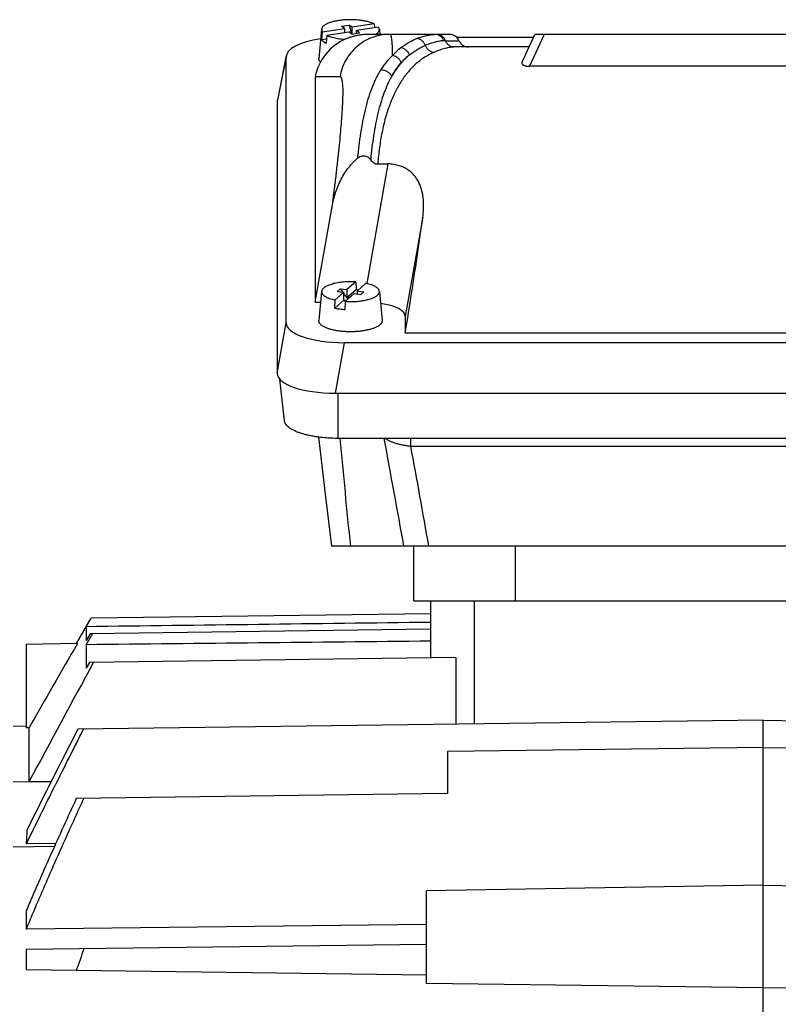
# Model space of a CAD drawing. Units: millimetres. Extents: x -1514 to 2593, y -941 to 1148.
# Drawn here: x -919 to -829, y 153 to 270 of the extents above; entities that cross this region are included whole.
import ezdxf

# ---------------------------------------------------------------- set-up
doc = ezdxf.new("R2010")
doc.units = ezdxf.units.MM
doc.header["$LTSCALE"] = 19.36
doc.layers.get('0').update_dxf_attribs({"linetype": 'CONTINUOUS'})

msp = doc.modelspace()

# ---------------------------------------------------------------- linework, layer by layer
at = {"color": 7, "linetype": 'CONTINUOUS'}
for p, q in [((-880.98, 268.89), (-880.07, 269.03)), ((-879.72, 268.76), (-880.07, 269.03)), ((-880.07, 269.03), (-879.78, 267.98)), ((-877.11, 269.17), (-879.72, 268.76)), ((-877.11, 269.17), (-877.07, 268.69)), ((-883.33, 268.53), (-883.65, 265.05)), ((-883.32, 267.26), (-883.23, 268.22)), ((-883.23, 268.22), (-880.63, 268.62)), ((-882.7, 267.81), (-882.78, 266.86)), ((-882.7, 267.81), (-880.09, 268.22)), ((-880.63, 268.62), (-880.98, 268.89)), ((-880.63, 268.62), (-880.63, 268.13)), ((-879.74, 267.95), (-880.09, 268.22)), ((-879.74, 267.95), (-878.83, 268.09)), ((-879.72, 267.96), (-879.72, 268.76)), ((-876.57, 268.76), (-879.18, 268.36)), ((-879.18, 268.04), (-879.18, 268.36)), ((-878.83, 268.09), (-879.18, 268.36)), ((-868.14, 267.92), (-877.68, 267.92)), ((-876.48, 268.53), (-876.42, 267.92)), ((-859.54, 264.6), (-858, 267.92)), ((-803.81, 267.92), (-858, 267.92)), ((-882.74, 267.35), (-883.32, 267.26)), ((-867.32, 267.59), (-858.15, 267.59)), ((-858.7, 266.42), (-867.56, 266.42)), ((-887.53, 265.4), (-888.59, 260.12)), ((-887.55, 233.67), (-887.55, 265.23)), ((-803.14, 264.14), (-858.67, 264.14)), ((-884.08, 262.89), (-884.1, 262.79)), ((-884.1, 262.79), (-884.1, 236.11)), ((-888.6, 259.96), (-888.6, 227.67)), ((-876.67, 252.53), (-875.43, 252.53)), ((-884.1, 236.11), (-882.14, 247.26)), ((-879.28, 238.52), (-880.33, 237.61)), ((-879.28, 238.52), (-879.25, 237.61)), ((-883.33, 237.4), (-883.65, 233.93)), ((-881.12, 237.71), (-881.48, 237.39)), ((-881.48, 237.39), (-880.69, 237.29)), ((-881.12, 237.71), (-880.33, 237.61)), ((-881.12, 237.71), (-880.83, 237.31)), ((-880.33, 236.67), (-879.25, 237.61)), ((-880.33, 237.61), (-880.33, 236.67)), ((-878.07, 238.36), (-879.12, 237.44)), ((-879.12, 237.44), (-878.32, 237.34)), ((-879.12, 237.44), (-879.12, 237.08)), ((-876.48, 237.4), (-876.16, 233.93)), ((-881.77, 235.41), (-881.73, 236.38)), ((-880.69, 236.35), (-881.77, 235.41)), ((-881.73, 236.38), (-880.69, 237.29)), ((-880.69, 236.35), (-880.69, 237.29)), ((-880.69, 237.12), (-880.23, 236.47)), ((-880.55, 236.33), (-880.69, 236.35)), ((-880.55, 236.33), (-880.62, 236.27)), ((-880.48, 236.25), (-880.62, 236.27)), ((-880.52, 236.21), (-880.56, 235.25)), ((-880.55, 236.26), (-880.55, 236.33)), ((-880.52, 236.21), (-879.48, 237.13)), ((-880.19, 236.65), (-880.33, 236.67)), ((-880.11, 236.71), (-880.19, 236.65)), ((-880.19, 236.51), (-880.19, 236.65)), ((-880.16, 236.53), (-880.11, 236.71)), ((-879.98, 236.69), (-880.11, 236.71)), ((-879.63, 236.2), (-879.62, 236.2)), ((-879.48, 237.13), (-878.69, 237.02)), ((-878.32, 237.34), (-878.69, 237.02)), ((-884.1, 236.11), (-883.45, 236.11)), ((-873.4, 234.43), (-873.4, 232.49)), ((-873.4, 232.49), (-788.4, 232.49)), ((-781.16, 231.31), (-880.65, 231.31)), ((-887.75, 222.04), (-888.3, 226.97)), ((-881.71, 225.31), (-780.1, 225.31)), ((-780.42, 219.95), (-881.38, 219.95)), ((-779.65, 207.14), (-882.16, 207.14)), ((-872.4, 200.64), (-872.4, 207.14)), ((-872.4, 200.64), (-789.4, 200.64)), ((-870.4, 200.64), (-870.4, 193.87)), ((-870.4, 199.12), (-910.7, 198.59)), ((-912.44, 195.57), (-910.7, 198.59)), ((-911.28, 197.58), (-910.69, 198.59)), ((-911.28, 197.58), (-911.28, 195.96)), ((-910.83, 196.75), (-911.28, 195.96)), ((-911.28, 195.44), (-910.53, 196.75)), ((-870.4, 197.28), (-910.83, 196.75)), ((-912.33, 195.57), (-918.4, 195.49)), ((-918.4, 195.49), (-918.4, 185.61)), ((-911.28, 195.44), (-911.28, 192.66)), ((-910.9, 193.34), (-911.28, 192.66)), ((-867.38, 193.91), (-910.9, 193.34)), ((-867.38, 193.91), (-867.38, 185.99)), ((-830.9, 186.47), (-912.29, 185.41)), ((-830.9, 186.47), (-749.52, 185.41)), ((-830.9, 110.64), (-830.9, 186.47)), ((-919.95, 185.78), (-918.4, 185.81)), ((-918.4, 185.61), (-918.07, 185.61)), ((-918.07, 179.16), (-918.07, 185.61)), ((-830.9, 183.25), (-868.4, 182.76)), ((-868.4, 182.76), (-868.4, 177.76)), ((-830.9, 183.25), (-793.4, 182.76)), ((-915.45, 179.2), (-918.07, 179.16)), ((-868.4, 177.76), (-912.46, 177.18)), ((-919.95, 171.44), (-915.05, 171.51)), ((-914.89, 171.86), (-918.38, 171.82)), ((-830.9, 166.9), (-870.9, 166.23)), ((-870.9, 155.21), (-870.9, 166.23)), ((-830.9, 166.9), (-790.9, 166.23)), ((-918.4, 163.88), (-918.4, 161.66)), ((-870.9, 162.21), (-918.4, 161.66)), ((-870.9, 159.86), (-918.4, 159.24)), ((-918.4, 159.24), (-918.4, 156.83)), ((-870.9, 156.21), (-918.4, 156.83)), ((-830.9, 154.69), (-870.9, 155.21)), ((-830.9, 154.69), (-790.9, 155.21))]:
    msp.add_line(p, q, dxfattribs=at)
at = {"color": 9, "linetype": 'CONTINUOUS'}
for p, q in [((-856.91, 267.92), (-858.67, 264.14)), ((-868.63, 267.17), (-867.02, 267.17)), ((-887.55, 265.23), (-888.6, 259.96)), ((-881.15, 262.89), (-884.08, 262.89)), ((-877.94, 238.33), (-875.43, 252.53)), ((-871.33, 246.2), (-873.4, 234.43)), ((-888.6, 227.67), (-887.55, 233.67)), ((-880.65, 231.31), (-881.71, 225.31)), ((-881.38, 219.95), (-881.38, 225.31)), ((-872.74, 219.03), (-872.74, 219.95)), ((-872.74, 219.03), (-789.07, 219.03)), ((-860.3, 200.64), (-860.3, 207.14)), ((-865.2, 186.02), (-865.2, 200.64)), ((-915.45, 179.18), (-919.95, 179.11))]:
    msp.add_line(p, q, dxfattribs=at)
at = {"color": 7, "linetype": 'CONTINUOUS'}
for points in [[(-877.68, 267.92), (-877.81, 267.91), (-877.94, 267.91), (-878.08, 267.9), (-878.21, 267.9), (-878.35, 267.89), (-878.49, 267.87), (-878.62, 267.86), (-878.76, 267.84), (-878.89, 267.82), (-879.03, 267.79), (-879.16, 267.77), (-879.29, 267.74), (-879.43, 267.71), (-879.56, 267.68), (-879.69, 267.64), (-879.82, 267.6), (-879.95, 267.57), (-880.08, 267.52), (-880.21, 267.48), (-880.33, 267.44), (-880.43, 267.4)], [(-883.7, 220.09), (-882.86, 213.01), (-882.63, 211.08), (-882.4, 209.1), (-882.16, 207.14)]]:
    msp.add_lwpolyline(points, dxfattribs=at)
for centre, radius, start, end in [((-868.14, 266.72), 1.2, 22.0243, 90), ((-879.84, 265.86), 1.65, 111.0539, 114.4079), ((-865.91, 267.62), 1.2, 202.0243, 270), ((-879.86, 228.1), 9.53, 84.5383, 86.3156), ((-879.9, 246.1), 9.91, 266.4164, 271.6059), ((-879.9, 246.08), 9.89, 271.628, 272.433), ((-879.98, 244.35), 9.12, 262.4095, 266.3696), ((714.67, -693.13), 1851.15, 151.38753, 151.88666), ((-93.33, -234.62), 920.39, 152.84747, 153.67453), ((-1096.65, 184.15), 178.7, 356.0458, 356.5976), ((-621.43, 56.78), 307.72, 160.5335, 161.0416)]:
    msp.add_arc(centre, radius, start, end, dxfattribs=at)
at = {"color": 9, "linetype": 'CONTINUOUS'}
for centre, radius, start, end in [((-868.63, 261.07), 6.1, 90.0125, 91.7962), ((-868.17, 259.22), 9.15, 134.8, 137.5418), ((-868.65, 259.71), 8.47, 128.675, 134.8085), ((336.56, 331.61), 1222.83, 185.23914, 185.84208), ((-3994.46, -354.52), 3171.03, 10.20207, 10.4373), ((-3353.96, -234.06), 2522.25, 10.07416, 10.34856)]:
    msp.add_arc(centre, radius, start, end, dxfattribs=at)
at = {"color": 7, "linetype": 'CONTINUOUS'}
for centre, major_axis, ratio, start_param, end_param in [((-880.44, 265.16), (7.11, -0.08), 0.341823, 8.293062, 9.42877), ((-878.19, 261.92), (4.47, 4.17), 0.965767, 1.235302, 2.209656), ((-881.5, 259.88), (7.11, -0.08), 0.341823, 3.077284, 3.145584), ((-875.69, 231.42), (5.82, 35), 0.05869, -1.530416, -1.125003), ((-878.48, 234.38), (5.08, 0.06), 0.341823, -0.003992, 1.13279), ((-880.44, 233.74), (7.11, 0.08), 0.341823, 3.137601, 4.678239), ((-881.5, 227.74), (7.11, 0.08), 0.341823, 3.137601, 4.678239)]:
    msp.add_ellipse(centre, major_axis=major_axis, ratio=ratio, start_param=start_param, end_param=end_param, dxfattribs=at)
for points, knots in [([(-877.11, 269.17), (-877.16, 269.19), (-877.28, 269.24), (-877.52, 269.34), (-877.87, 269.44), (-878.31, 269.53), (-878.8, 269.6), (-879.31, 269.65), (-879.84, 269.67), (-880.37, 269.66), (-880.89, 269.62), (-881.38, 269.55), (-881.84, 269.46), (-882.19, 269.37), (-882.45, 269.28), (-882.62, 269.21), (-882.77, 269.13), (-882.91, 269.05), (-883.03, 268.97), (-883.13, 268.89), (-883.21, 268.8), (-883.27, 268.71), (-883.31, 268.62), (-883.33, 268.56), (-883.33, 268.53)], [0, 0, 0, 0, 0.026791, 0.055541, 0.118489, 0.18782, 0.26221, 0.340144, 0.419985, 0.500031, 0.578573, 0.653952, 0.724619, 0.789199, 0.818851, 0.846588, 0.872327, 0.896022, 0.917667, 0.937314, 0.955088, 0.97121, 0.986023, 1, 1, 1, 1]), ([(-883.33, 268.53), (-883.33, 268.5), (-883.33, 268.45), (-883.31, 268.37), (-883.28, 268.29), (-883.25, 268.24), (-883.23, 268.22)], [0, 0, 0, 0, 0.236592, 0.477338, 0.729702, 1, 1, 1, 1]), ([(-882.7, 267.81), (-882.63, 267.78), (-882.49, 267.72), (-882.27, 267.64), (-882.02, 267.57), (-881.66, 267.48), (-881.17, 267.39), (-880.77, 267.35), (-880.57, 267.34)], [0, 0, 0, 0, 0.099667, 0.208049, 0.324571, 0.448507, 0.715081, 1, 1, 1, 1]), ([(-876.92, 267.92), (-876.88, 267.94), (-876.81, 267.98), (-876.72, 268.06), (-876.64, 268.13), (-876.58, 268.21), (-876.53, 268.29), (-876.49, 268.37), (-876.48, 268.45), (-876.48, 268.5), (-876.48, 268.53)], [0, 0, 0, 0, 0.162246, 0.311544, 0.44843, 0.57386, 0.689318, 0.796908, 0.899379, 1, 1, 1, 1]), ([(-876.48, 268.53), (-876.48, 268.55), (-876.49, 268.59), (-876.51, 268.67), (-876.55, 268.73), (-876.57, 268.76)], [0, 0, 0, 0, 0.23567, 0.478533, 1, 1, 1, 1]), ([(-883.32, 267.26), (-883.29, 267.23), (-883.22, 267.15), (-883.14, 267.08), (-883.1, 267.05)], [0, 0, 0, 0, 0.470128, 1, 1, 1, 1]), ([(-883.1, 267.05), (-883.05, 267.02), (-882.95, 266.95), (-882.84, 266.89), (-882.78, 266.86)], [0, 0, 0, 0, 0.473601, 1, 1, 1, 1]), ([(-883.46, 264.61), (-883.5, 264.64), (-883.55, 264.71), (-883.62, 264.82), (-883.65, 264.94), (-883.66, 265.02), (-883.65, 265.05)], [0, 0, 0, 0, 0.283203, 0.538062, 0.773161, 1, 1, 1, 1]), ([(-859.54, 264.6), (-859.55, 264.58), (-859.56, 264.54), (-859.56, 264.49), (-859.56, 264.45), (-859.54, 264.41), (-859.51, 264.38), (-859.48, 264.34), (-859.45, 264.32), (-859.43, 264.3)], [0, 0, 0, 0, 0.219439, 0.327048, 0.437704, 0.555826, 0.685978, 0.832652, 1, 1, 1, 1]), ([(-859.43, 264.3), (-859.41, 264.29), (-859.37, 264.27), (-859.3, 264.23), (-859.21, 264.21), (-859.12, 264.18), (-859.02, 264.16), (-858.91, 264.15), (-858.79, 264.14), (-858.71, 264.14), (-858.67, 264.14)], [0, 0, 0, 0, 0.087306, 0.187038, 0.299447, 0.423953, 0.559005, 0.701931, 0.849834, 1, 1, 1, 1]), ([(-882.14, 247.26), (-882.09, 247.54), (-881.97, 248.1), (-881.75, 248.93), (-881.46, 249.74), (-881.12, 250.53), (-880.7, 251.29), (-880.3, 251.88), (-879.94, 252.33), (-879.7, 252.6), (-879.5, 252.81), (-879.34, 252.96), (-879.18, 253.1), (-879.07, 253.2), (-879.02, 253.24)], [0, 0, 0, 0, 0.124639, 0.24933, 0.37409, 0.498945, 0.62392, 0.749047, 0.811699, 0.874404, 0.905781, 0.937172, 0.968579, 1, 1, 1, 1]), ([(-879.02, 253.24), (-878.96, 253.29), (-878.84, 253.37), (-878.68, 253.44), (-878.54, 253.48), (-878.43, 253.49), (-878.32, 253.5), (-878.17, 253.48), (-878, 253.43), (-877.81, 253.33), (-877.64, 253.18), (-877.55, 253.07), (-877.51, 253.01)], [0, 0, 0, 0, 0.124839, 0.24994, 0.31266, 0.375419, 0.438193, 0.500957, 0.626138, 0.751064, 0.875683, 1, 1, 1, 1]), ([(-877.51, 253.01), (-877.5, 253), (-877.47, 252.96), (-877.44, 252.91), (-877.39, 252.86), (-877.34, 252.8), (-877.26, 252.73), (-877.15, 252.66), (-877.04, 252.6), (-876.92, 252.56), (-876.8, 252.53), (-876.71, 252.53), (-876.67, 252.53)], [0, 0, 0, 0, 0.062176, 0.124399, 0.186657, 0.248968, 0.373691, 0.498617, 0.623744, 0.749049, 0.874487, 1, 1, 1, 1]), ([(-871.33, 246.2), (-871.28, 246.55), (-871.23, 247.09), (-871.22, 247.8), (-871.25, 248.33), (-871.32, 248.85), (-871.42, 249.36), (-871.58, 249.86), (-871.78, 250.34), (-872.04, 250.79), (-872.37, 251.22), (-872.75, 251.6), (-873.2, 251.93), (-873.7, 252.19), (-874.25, 252.38), (-874.84, 252.5), (-875.23, 252.53), (-875.43, 252.53)], [0, 0, 0, 0, 0.123999, 0.185178, 0.245828, 0.306004, 0.365793, 0.425374, 0.485002, 0.544975, 0.6057, 0.667604, 0.731056, 0.796252, 0.863102, 0.931218, 1, 1, 1, 1]), ([(-879.28, 238.52), (-879.53, 238.53), (-880.02, 238.55), (-880.62, 238.52), (-881.09, 238.47), (-881.43, 238.42), (-881.75, 238.36), (-882.05, 238.28), (-882.32, 238.2), (-882.57, 238.11), (-882.78, 238.01), (-882.97, 237.9), (-883.11, 237.78), (-883.23, 237.66), (-883.29, 237.55), (-883.32, 237.47), (-883.33, 237.42), (-883.33, 237.4)], [0, 0, 0, 0, 0.16628, 0.33151, 0.411644, 0.489041, 0.562947, 0.632673, 0.697607, 0.75724, 0.811195, 0.859273, 0.901517, 0.938321, 0.970595, 0.985537, 1, 1, 1, 1]), ([(-883.33, 237.4), (-883.33, 237.38), (-883.33, 237.33), (-883.32, 237.25), (-883.29, 237.17), (-883.24, 237.1), (-883.18, 237.02), (-883.11, 236.95), (-883.03, 236.88), (-882.93, 236.81), (-882.82, 236.75), (-882.65, 236.66), (-882.41, 236.56), (-882.08, 236.46), (-881.85, 236.4), (-881.73, 236.38)], [0, 0, 0, 0, 0.037562, 0.075728, 0.115619, 0.158193, 0.204202, 0.254192, 0.308527, 0.367431, 0.431006, 0.499265, 0.649492, 0.817016, 1, 1, 1, 1]), ([(-879.48, 236.2), (-879.27, 236.21), (-878.87, 236.24), (-878.38, 236.31), (-878.01, 236.39), (-877.76, 236.45), (-877.52, 236.52), (-877.3, 236.6), (-877.11, 236.68), (-876.94, 236.78), (-876.79, 236.87), (-876.67, 236.97), (-876.58, 237.07), (-876.51, 237.18), (-876.48, 237.29), (-876.48, 237.37), (-876.48, 237.4)], [0, 0, 0, 0, 0.179848, 0.350667, 0.431149, 0.50759, 0.579496, 0.646445, 0.708107, 0.76426, 0.814831, 0.859948, 0.900008, 0.935788, 0.968542, 1, 1, 1, 1]), ([(-876.48, 237.4), (-876.48, 237.43), (-876.49, 237.48), (-876.52, 237.55), (-876.56, 237.62), (-876.63, 237.71), (-876.75, 237.83), (-876.94, 237.96), (-877.17, 238.08), (-877.44, 238.18), (-877.74, 238.28), (-877.96, 238.33), (-878.07, 238.36)], [0, 0, 0, 0, 0.037148, 0.075797, 0.11679, 0.160803, 0.259651, 0.374904, 0.507277, 0.656405, 0.821187, 1, 1, 1, 1]), ([(-881.77, 235.41), (-881.72, 235.4), (-881.53, 235.36), (-881.33, 235.33), (-881.18, 235.31)], [0, 0, 0, 0, 0.24228, 1, 1, 1, 1]), ([(-881.27, 232.69), (-881.44, 232.72), (-881.78, 232.77), (-882.18, 232.87), (-882.48, 232.95), (-882.68, 233.02), (-882.86, 233.1), (-883.03, 233.18), (-883.18, 233.26), (-883.31, 233.35), (-883.42, 233.44), (-883.51, 233.53), (-883.58, 233.63), (-883.63, 233.73), (-883.65, 233.83), (-883.65, 233.9), (-883.65, 233.93)], [0, 0, 0, 0, 0.183556, 0.353679, 0.432732, 0.507323, 0.577184, 0.642111, 0.701981, 0.756773, 0.806596, 0.851735, 0.892698, 0.930276, 0.965581, 1, 1, 1, 1]), ([(-876.16, 233.93), (-876.15, 233.9), (-876.15, 233.85), (-876.17, 233.77), (-876.2, 233.69), (-876.24, 233.61), (-876.3, 233.54), (-876.37, 233.46), (-876.45, 233.39), (-876.59, 233.29), (-876.79, 233.17), (-877.07, 233.05), (-877.39, 232.93), (-877.75, 232.84), (-878.14, 232.75), (-878.56, 232.69), (-879, 232.64), (-879.45, 232.61), (-879.91, 232.6), (-880.37, 232.61), (-880.82, 232.64), (-881.12, 232.67), (-881.27, 232.69)], [0, 0, 0, 0, 0.014129, 0.028452, 0.043356, 0.059173, 0.076171, 0.09455, 0.114451, 0.135963, 0.183961, 0.238612, 0.299601, 0.366369, 0.43818, 0.514167, 0.593361, 0.674726, 0.757177, 0.839606, 0.920908, 1, 1, 1, 1]), ([(-881.38, 219.95), (-881.79, 219.95), (-882.39, 219.96), (-883.19, 220.03), (-883.76, 220.1), (-884.31, 220.19), (-884.84, 220.29), (-885.33, 220.41), (-885.79, 220.55), (-886.15, 220.67), (-886.41, 220.78), (-886.65, 220.89), (-886.91, 221.04), (-887.19, 221.22), (-887.42, 221.41), (-887.59, 221.62), (-887.69, 221.79), (-887.73, 221.93), (-887.75, 222.01), (-887.75, 222.04)], [0, 0, 0, 0, 0.172407, 0.256881, 0.339289, 0.418985, 0.495357, 0.567842, 0.635935, 0.699204, 0.728924, 0.75732, 0.810041, 0.857311, 0.899277, 0.936382, 0.969479, 0.984962, 1, 1, 1, 1]), ([(-918.38, 171.82), (-917.82, 172.96), (-916.71, 175.23), (-915.02, 178.63), (-913.31, 182.03), (-912.17, 184.29), (-911.59, 185.41)], [0, 0, 0, 0, 0.25, 0.5, 0.75, 1, 1, 1, 1]), ([(-918.4, 161.66), (-918.13, 162.31), (-917.58, 163.61), (-916.75, 165.56), (-915.9, 167.51), (-914.77, 170.1), (-913.61, 172.69), (-912.44, 175.26), (-911.85, 176.55), (-911.56, 177.19)], [0, 0, 0, 0, 0.125, 0.25, 0.375, 0.500001, 0.75, 0.875, 1, 1, 1, 1]), ([(-912.46, 177.18), (-912.97, 176.08), (-913.98, 173.87), (-915.48, 170.55), (-916.71, 167.78), (-917.68, 165.56), (-918.16, 164.44), (-918.4, 163.88)], [0, 0, 0, 0, 0.25, 0.5, 0.75, 0.875, 1, 1, 1, 1])]:
    msp.add_open_spline(points, degree=3, knots=knots, dxfattribs=at)
at = {"color": 9, "linetype": 'CONTINUOUS'}
for points, knots in [([(-875.24, 267.92), (-875.6, 267.92), (-876.3, 267.85), (-877.32, 267.58), (-878.28, 267.13), (-879.14, 266.51), (-879.88, 265.76), (-880.48, 264.89), (-880.92, 263.92), (-881.1, 263.24), (-881.15, 262.89)], [0, 0, 0, 0, 0.124905, 0.249816, 0.374756, 0.499732, 0.624748, 0.7498, 0.874884, 1, 1, 1, 1]), ([(-877.68, 267.92), (-877.93, 267.92), (-878.44, 267.89), (-879.17, 267.78), (-879.86, 267.6), (-880.3, 267.45), (-880.52, 267.36)], [0, 0, 0, 0, 0.26445, 0.51929, 0.765089, 1, 1, 1, 1]), ([(-874.92, 265.4), (-874.92, 265.59), (-874.92, 265.96), (-874.93, 266.4), (-874.94, 266.71), (-874.95, 266.92), (-874.97, 267.11), (-874.99, 267.27), (-875.01, 267.42), (-875.03, 267.55), (-875.06, 267.66), (-875.09, 267.75), (-875.12, 267.82), (-875.16, 267.87), (-875.18, 267.89), (-875.2, 267.91), (-875.22, 267.91), (-875.24, 267.92), (-875.24, 267.92)], [0, 0, 0, 0, 0.22463, 0.420368, 0.507273, 0.586825, 0.659032, 0.723911, 0.781498, 0.831852, 0.875076, 0.911344, 0.940975, 0.964581, 0.974503, 0.983471, 0.99183, 1, 1, 1, 1]), ([(-872.04, 267.42), (-871.84, 267.5), (-871.46, 267.64), (-870.9, 267.79), (-870.38, 267.89), (-870.04, 267.92), (-869.88, 267.92)], [0, 0, 0, 0, 0.285544, 0.546709, 0.784317, 1, 1, 1, 1]), ([(-868.82, 267.16), (-868.86, 267.27), (-868.98, 267.48), (-869.19, 267.68), (-869.38, 267.8), (-869.54, 267.87), (-869.71, 267.91), (-869.82, 267.92), (-869.88, 267.92)], [0, 0, 0, 0, 0.254196, 0.505019, 0.629494, 0.753393, 0.876841, 1, 1, 1, 1]), ([(-868.63, 267.17), (-868.67, 267.27), (-868.79, 267.48), (-869, 267.68), (-869.2, 267.8), (-869.36, 267.87), (-869.53, 267.91), (-869.64, 267.92), (-869.7, 267.92)], [0, 0, 0, 0, 0.253635, 0.504301, 0.628853, 0.752914, 0.876585, 1, 1, 1, 1]), ([(-873.94, 266.32), (-873.8, 266.43), (-873.49, 266.66), (-873.02, 266.96), (-872.54, 267.21), (-872.21, 267.36), (-872.04, 267.42)], [0, 0, 0, 0, 0.256418, 0.507559, 0.75492, 1, 1, 1, 1]), ([(-872.9, 265.48), (-872.61, 265.71), (-872.16, 266.03), (-871.51, 266.39), (-871.18, 266.54), (-871.02, 266.6)], [0, 0, 0, 0, 0.507148, 0.754853, 1, 1, 1, 1]), ([(-871.02, 266.6), (-871.06, 266.72), (-871.14, 266.88), (-871.29, 267.06), (-871.42, 267.18), (-871.56, 267.28), (-871.71, 267.35), (-871.87, 267.4), (-871.98, 267.42), (-872.04, 267.42)], [0, 0, 0, 0, 0.25733, 0.385121, 0.511482, 0.636181, 0.759181, 0.880431, 1, 1, 1, 1]), ([(-868.82, 267.16), (-868.98, 267.16), (-869.32, 267.12), (-869.86, 267.01), (-870.43, 266.84), (-870.82, 266.69), (-871.02, 266.6)], [0, 0, 0, 0, 0.215238, 0.453045, 0.714526, 1, 1, 1, 1]), ([(-871.02, 266.6), (-870.97, 266.49), (-870.86, 266.29), (-870.62, 266.03), (-870.32, 265.86), (-870.1, 265.8), (-869.99, 265.79)], [0, 0, 0, 0, 0.257127, 0.511124, 0.759049, 1, 1, 1, 1]), ([(-867.56, 266.42), (-867.62, 266.42), (-867.73, 266.42), (-867.9, 266.46), (-868.06, 266.53), (-868.21, 266.62), (-868.34, 266.73), (-868.46, 266.86), (-868.56, 267), (-868.61, 267.11), (-868.63, 267.17)], [0, 0, 0, 0, 0.123252, 0.246767, 0.370679, 0.495063, 0.620105, 0.746002, 0.872693, 1, 1, 1, 1]), ([(-872.9, 265.48), (-873, 265.4), (-873.19, 265.22), (-873.48, 264.95), (-873.75, 264.66), (-874.02, 264.35), (-874.28, 264.02), (-874.53, 263.68), (-874.78, 263.32), (-874.93, 263.07), (-875.01, 262.94)], [0, 0, 0, 0, 0.116631, 0.235328, 0.356289, 0.479657, 0.605587, 0.734214, 0.865641, 1, 1, 1, 1]), ([(-872.9, 265.48), (-872.94, 265.59), (-873.06, 265.8), (-873.3, 266.06), (-873.6, 266.24), (-873.83, 266.3), (-873.94, 266.32)], [0, 0, 0, 0, 0.253313, 0.507009, 0.756887, 1, 1, 1, 1]), ([(-872.9, 265.48), (-873.07, 265.35), (-873.41, 265.06), (-873.73, 264.75), (-873.88, 264.59)], [0, 0, 0, 0, 0.494002, 1, 1, 1, 1]), ([(-869.99, 265.79), (-870.2, 265.7), (-870.6, 265.51), (-871.18, 265.16), (-871.74, 264.76), (-872.09, 264.46), (-872.26, 264.3)], [0, 0, 0, 0, 0.245546, 0.493087, 0.744104, 1, 1, 1, 1]), ([(-867.56, 266.42), (-867.74, 266.42), (-868.01, 266.39), (-868.38, 266.33), (-868.68, 266.26), (-868.99, 266.17), (-869.43, 266.02), (-869.77, 265.89), (-869.99, 265.79)], [0, 0, 0, 0, 0.211032, 0.325542, 0.446524, 0.574266, 0.708994, 1, 1, 1, 1]), ([(-872.26, 264.3), (-872.41, 264.16), (-872.72, 263.85), (-873.3, 263.19), (-873.97, 262.24), (-874.68, 260.97), (-875.28, 259.54), (-875.79, 257.98), (-876.19, 256.27), (-876.49, 254.44), (-876.62, 253.18), (-876.67, 252.53)], [0, 0, 0, 0, 0.049678, 0.10059, 0.206683, 0.319387, 0.43947, 0.567407, 0.703463, 0.847699, 1, 1, 1, 1]), ([(-874.92, 265.4), (-875.19, 265.16), (-875.57, 264.76), (-876.02, 264.16), (-876.22, 263.84), (-876.32, 263.67)], [0, 0, 0, 0, 0.485851, 0.739187, 1, 1, 1, 1]), ([(-873.88, 264.59), (-874.1, 264.36), (-874.4, 263.97), (-874.76, 263.41), (-874.93, 263.1), (-875.01, 262.94)], [0, 0, 0, 0, 0.479629, 0.734826, 1, 1, 1, 1]), ([(-873.88, 264.59), (-873.92, 264.7), (-874.04, 264.9), (-874.29, 265.15), (-874.59, 265.32), (-874.81, 265.38), (-874.92, 265.4)], [0, 0, 0, 0, 0.250329, 0.503407, 0.754641, 1, 1, 1, 1]), ([(-879.02, 253.24), (-878.93, 254.23), (-878.77, 255.68), (-878.44, 257.59), (-878.15, 258.94), (-877.81, 260.24), (-877.4, 261.47), (-876.92, 262.62), (-876.53, 263.33), (-876.32, 263.67)], [0, 0, 0, 0, 0.27336, 0.404978, 0.532951, 0.656449, 0.775414, 0.890003, 1, 1, 1, 1]), ([(-875.01, 262.94), (-875.07, 263.06), (-875.19, 263.22), (-875.39, 263.39), (-875.56, 263.5), (-875.74, 263.59), (-875.99, 263.67), (-876.2, 263.68), (-876.32, 263.67)], [0, 0, 0, 0, 0.244567, 0.370973, 0.49853, 0.626297, 0.753302, 1, 1, 1, 1]), ([(-881.15, 262.89), (-881.14, 262.89), (-881.12, 262.89), (-881.09, 262.88), (-881.07, 262.86), (-881.04, 262.83), (-881.02, 262.79), (-880.99, 262.74), (-880.97, 262.69), (-880.95, 262.6), (-880.92, 262.46), (-880.89, 262.28), (-880.86, 262.06), (-880.85, 261.81), (-880.83, 261.53), (-880.83, 261.22), (-880.83, 260.87), (-880.84, 260.35), (-880.86, 259.61), (-880.92, 258.65), (-881, 257.56), (-881.1, 256.37), (-881.22, 255.07), (-881.36, 253.68), (-881.53, 252.19), (-881.71, 250.61), (-881.92, 248.96), (-882.06, 247.83), (-882.14, 247.26)], [0, 0, 0, 0, 0.001906, 0.003874, 0.00604, 0.008507, 0.011346, 0.014602, 0.018307, 0.022482, 0.032289, 0.044087, 0.057904, 0.073757, 0.091649, 0.111565, 0.133491, 0.157411, 0.211148, 0.27254, 0.341339, 0.417219, 0.499852, 0.588846, 0.683808, 0.784291, 0.88985, 1, 1, 1, 1]), ([(-875.01, 262.94), (-875.19, 262.63), (-875.52, 261.97), (-875.95, 260.92), (-876.33, 259.78), (-876.66, 258.56), (-876.94, 257.27), (-877.18, 255.9), (-877.37, 254.48), (-877.47, 253.51), (-877.51, 253.01)], [0, 0, 0, 0, 0.104519, 0.214646, 0.330684, 0.453044, 0.58185, 0.716211, 0.855624, 1, 1, 1, 1]), ([(-875.77, 219.95), (-875.74, 219.92), (-875.67, 219.87), (-875.56, 219.79), (-875.43, 219.72), (-875.29, 219.65), (-875.13, 219.58), (-874.89, 219.49), (-874.56, 219.38), (-874.14, 219.27), (-873.69, 219.17), (-873.22, 219.09), (-872.9, 219.04), (-872.74, 219.03)], [0, 0, 0, 0, 0.03745, 0.079337, 0.12557, 0.175981, 0.230431, 0.288651, 0.415081, 0.552476, 0.697818, 0.847998, 1, 1, 1, 1])]:
    msp.add_open_spline(points, degree=3, knots=knots, dxfattribs=at)
at = {"color": 7, "linetype": 'CONTINUOUS'}
for points in [[(-870.4, 198.1), (-884.03, 197.93), (-897.65, 197.75), (-911.28, 197.58)], [(-912.33, 195.57), (-914.25, 192.25), (-916.16, 188.93), (-918.07, 185.61)], [(-870.4, 195.87), (-884.03, 195.72), (-897.65, 195.58), (-911.28, 195.44)]]:
    msp.add_open_spline(points, degree=3, dxfattribs=at)

doc.saveas('drawing.dxf')
